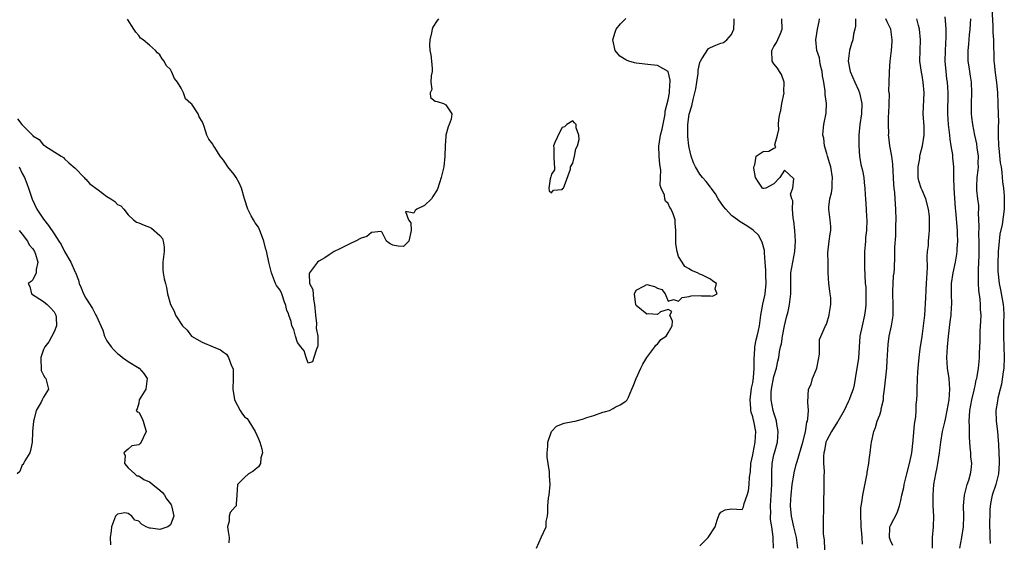
# Model space of a CAD drawing. Units: inches. Extents: x 2610000 to 2613000, y 1506000 to 1509000.
# Drawn here: x 2610667 to 2610853, y 1506700 to 1506799 of the extents above; entities that cross this region are included whole.
import ezdxf

# ---------------------------------------------------------------- set-up
doc = ezdxf.new("R2010")
doc.units = ezdxf.units.IN
doc.header["$MEASUREMENT"] = 0
doc.layers.add('LD26101506_2ft', color=235, linetype='Continuous')

msp = doc.modelspace()

# ---------------------------------------------------------------- linework, layer by layer
at = {"layer": 'LD26101506_2ft'}
for points, elevation in [([(2610850.12, 1506801.88), (2610850.35, 1506797.64), (2610850.39, 1506796.39), (2610850.47, 1506795), (2610850.57, 1506791), (2610850.6, 1506790.6), (2610850.79, 1506788.79), (2610851.07, 1506786.93), (2610851.22, 1506785), (2610851.3, 1506783), (2610851.29, 1506782.71), (2610851.4, 1506781), (2610851.46, 1506779.46), (2610851.38, 1506778.62), (2610851.37, 1506777), (2610851.42, 1506775), (2610851.49, 1506774.51), (2610851.76, 1506771.76), (2610851.91, 1506771), (2610852.04, 1506769.96), (2610852.19, 1506768.19), (2610852.35, 1506767), (2610852.5, 1506765.5), (2610852.53, 1506765), (2610852.51, 1506764.51), (2610852.49, 1506763), (2610852.11, 1506760.11), (2610851.71, 1506758.29), (2610851.55, 1506757), (2610851.35, 1506755), (2610851.35, 1506754.65), (2610851.29, 1506753), (2610851.32, 1506751.32), (2610851.56, 1506749), (2610851.8, 1506747.8), (2610852.32, 1506745), (2610852.38, 1506744.38), (2610852.46, 1506743), (2610852.41, 1506741.59), (2610852.37, 1506739), (2610852.53, 1506735), (2610852.43, 1506733), (2610852.31, 1506732.31), (2610852.01, 1506729.99), (2610851.73, 1506729), (2610851.31, 1506727.31), (2610851.25, 1506726.75), (2610850.96, 1506725), (2610851.02, 1506722.98), (2610851.24, 1506721), (2610851.39, 1506719.39), (2610851.41, 1506718.59), (2610851.51, 1506717), (2610851.57, 1506715.57), (2610851.57, 1506715), (2610851.42, 1506713), (2610850.9, 1506711), (2610850.23, 1506709), (2610850.08, 1506708.08), (2610849.87, 1506707), (2610849.81, 1506706.19), (2610849.75, 1506703), (2610849.8, 1506702.2), (2610849.8, 1506701), (2610849.85, 1506699.85)], 7876), ([(2610745.66, 1506799), (2610745.37, 1506798.63), (2610744.58, 1506797.42), (2610744.44, 1506797), (2610744.31, 1506796.31), (2610743.98, 1506795), (2610743.96, 1506794.04), (2610744, 1506793), (2610744.17, 1506792.17), (2610744.32, 1506791), (2610744.44, 1506789.56), (2610744.44, 1506789), (2610744.22, 1506788.22), (2610744.19, 1506787), (2610744.36, 1506785.64), (2610744.03, 1506785), (2610744.13, 1506784.13), (2610745, 1506783.43), (2610745.35, 1506783.35), (2610746.55, 1506783), (2610747, 1506782.75), (2610748.18, 1506781), (2610748.04, 1506780.04), (2610747.64, 1506779), (2610747.44, 1506778.56), (2610747.02, 1506777), (2610747, 1506776.82), (2610746.88, 1506775), (2610746.85, 1506773), (2610746.62, 1506771), (2610746.16, 1506769), (2610745.5, 1506767), (2610745.35, 1506766.65), (2610744.59, 1506765.41), (2610744.28, 1506765), (2610743, 1506763.74), (2610741.54, 1506763), (2610741.22, 1506762.78), (2610741, 1506762.25), (2610739.41, 1506762.59), (2610739.97, 1506761), (2610740.43, 1506760.43), (2610740.46, 1506759), (2610740.02, 1506757), (2610739, 1506755.96), (2610738.04, 1506756.05), (2610737, 1506756.19), (2610736.5, 1506756.5), (2610735.8, 1506757), (2610735, 1506758.63), (2610734.79, 1506758.79), (2610733, 1506758.58), (2610732.12, 1506757.88), (2610731, 1506757.57), (2610729.97, 1506757), (2610729, 1506756.56), (2610728.03, 1506756.03), (2610727, 1506755.51), (2610725.93, 1506755), (2610725.34, 1506754.65), (2610725, 1506754.38), (2610724.17, 1506753.83), (2610723, 1506753.21), (2610722.78, 1506753), (2610722.01, 1506752.01), (2610721.26, 1506751), (2610721.22, 1506750.78), (2610721.26, 1506749), (2610721.87, 1506747.87), (2610722, 1506746), (2610722.23, 1506745), (2610722.38, 1506743), (2610722.56, 1506741.44), (2610722.51, 1506740.51), (2610722.81, 1506739), (2610722.85, 1506737.15), (2610722.8, 1506737), (2610722.56, 1506736.56), (2610722.08, 1506735), (2610721.84, 1506734.16), (2610721, 1506733.94), (2610720.62, 1506735), (2610720.25, 1506736.25), (2610719.65, 1506737), (2610719, 1506737.84), (2610718.59, 1506739), (2610718.27, 1506740.27), (2610717.94, 1506741), (2610717.79, 1506741.79), (2610717.33, 1506743), (2610717.29, 1506743.29), (2610717, 1506743.86), (2610716.8, 1506744.8), (2610716.73, 1506745), (2610716.51, 1506745.48), (2610716.01, 1506747), (2610715.73, 1506747.73), (2610715, 1506748.61), (2610714.82, 1506749), (2610714.09, 1506751), (2610713.6, 1506753), (2610713.17, 1506754.83), (2610713.13, 1506755.13), (2610713, 1506755.41), (2610712.63, 1506757), (2610712.35, 1506757.65), (2610711.85, 1506759), (2610711.6, 1506759.6), (2610711, 1506760.41), (2610710.66, 1506761), (2610710.27, 1506761.73), (2610709.63, 1506763), (2610708.97, 1506764.97), (2610708.39, 1506767), (2610707.97, 1506767.97), (2610707.4, 1506769), (2610707, 1506769.57), (2610705.86, 1506771), (2610705.54, 1506771.54), (2610705, 1506772.29), (2610704.4, 1506773), (2610703.36, 1506774.64), (2610703.14, 1506775), (2610703, 1506775.28), (2610702.26, 1506776.26), (2610701.87, 1506777), (2610701.37, 1506778.63), (2610701.14, 1506779.14), (2610701, 1506779.58), (2610700.43, 1506780.43), (2610700.24, 1506781), (2610699, 1506782.85), (2610698.87, 1506783), (2610697.85, 1506783.85), (2610697.43, 1506785), (2610697, 1506785.87), (2610696.3, 1506787), (2610695.73, 1506787.73), (2610695.21, 1506789), (2610695, 1506789.41), (2610694.18, 1506790.18), (2610693.8, 1506791), (2610693.41, 1506791.41), (2610693, 1506792.2), (2610692.55, 1506792.55), (2610692.19, 1506793), (2610691, 1506793.99), (2610689.83, 1506795), (2610689.34, 1506795.34), (2610689, 1506795.79), (2610688.42, 1506796.42), (2610688.09, 1506797), (2610686.9, 1506798.9)], 7856), ([(2610764.15, 1506699), (2610765, 1506700.98), (2610765.96, 1506703), (2610765.99, 1506703.99), (2610766.2, 1506705), (2610766.29, 1506705.71), (2610766.26, 1506707), (2610766.42, 1506708.42), (2610766.51, 1506709), (2610766.73, 1506711), (2610766.63, 1506712.63), (2610766.63, 1506713.37), (2610766.33, 1506715), (2610766.16, 1506716.16), (2610766.17, 1506717), (2610766.27, 1506718.27), (2610766.3, 1506719), (2610766.99, 1506721.01), (2610767.95, 1506722.05), (2610769.38, 1506722.62), (2610771, 1506722.91), (2610771.44, 1506723), (2610773, 1506723.41), (2610773.65, 1506723.65), (2610775, 1506724.06), (2610776.65, 1506724.65), (2610777, 1506724.72), (2610777.97, 1506725), (2610778.65, 1506725.35), (2610779, 1506725.62), (2610779.94, 1506726.06), (2610781, 1506726.75), (2610781.3, 1506727), (2610781.51, 1506727.51), (2610782.18, 1506729), (2610782.4, 1506729.6), (2610782.98, 1506731), (2610783.85, 1506733), (2610784.25, 1506733.75), (2610785, 1506735), (2610786.53, 1506737), (2610786.69, 1506737.31), (2610787, 1506737.52), (2610787.62, 1506738.38), (2610788.62, 1506739), (2610789, 1506739.64), (2610789.76, 1506741), (2610789.84, 1506741.84), (2610789.37, 1506743), (2610789.71, 1506743.71), (2610789, 1506744.05), (2610787.6, 1506743.6), (2610787, 1506743.11), (2610785.27, 1506743.27), (2610785, 1506743.19), (2610783.99, 1506743.99), (2610783, 1506744.84), (2610782.93, 1506744.93), (2610782.64, 1506747), (2610783, 1506747.73), (2610784.45, 1506748.45), (2610785, 1506748.77), (2610786.44, 1506748.44), (2610787, 1506748.09), (2610787.84, 1506747.84), (2610788.44, 1506747), (2610789, 1506745.61), (2610790.06, 1506745.94), (2610791, 1506745.67), (2610791.7, 1506746.3), (2610793, 1506746.53), (2610793.38, 1506746.62), (2610795, 1506746.73), (2610795.33, 1506746.67), (2610797, 1506746.63), (2610797.39, 1506746.61), (2610798.3, 1506747), (2610797.93, 1506747.93), (2610798.14, 1506749), (2610797.44, 1506749.44), (2610797, 1506749.8), (2610795.37, 1506750.63), (2610795, 1506750.76), (2610794.59, 1506751), (2610793.43, 1506751.43), (2610793, 1506751.72), (2610792.2, 1506752.2), (2610791.65, 1506753), (2610791, 1506754.07), (2610790.7, 1506755), (2610790.45, 1506756.45), (2610790.46, 1506757), (2610790.45, 1506758.45), (2610790.48, 1506759), (2610790.35, 1506760.35), (2610790.33, 1506761), (2610790.06, 1506761.94), (2610789.62, 1506763), (2610789.31, 1506763.32), (2610789, 1506764.1), (2610788.54, 1506764.54), (2610788.42, 1506765), (2610788.33, 1506765.67), (2610787.69, 1506767), (2610787.51, 1506767.51), (2610787.59, 1506769), (2610787.62, 1506770.38), (2610787.45, 1506771.45), (2610787.33, 1506773), (2610787.27, 1506775), (2610787.31, 1506775.31), (2610787.59, 1506777), (2610787.9, 1506778.1), (2610788.31, 1506780.31), (2610788.43, 1506781), (2610788.45, 1506781.55), (2610789, 1506783.67), (2610789.25, 1506785), (2610789.35, 1506786.65), (2610789.43, 1506787), (2610789.41, 1506787.41), (2610789.01, 1506789.01), (2610787, 1506790.15), (2610785.73, 1506790.27), (2610783, 1506790.62), (2610782.68, 1506790.68), (2610781.59, 1506791), (2610781.14, 1506791.14), (2610781, 1506791.22), (2610779.92, 1506791.92), (2610779.01, 1506793), (2610778.56, 1506795), (2610779, 1506796.46), (2610779.18, 1506797), (2610779.99, 1506798.01), (2610781, 1506799.03)], 7858), ([(2610795, 1506699.43), (2610796.58, 1506701), (2610797.9, 1506703), (2610798.29, 1506704.29), (2610798.68, 1506705.32), (2610799, 1506705.8), (2610799.79, 1506706.21), (2610801, 1506706.39), (2610803, 1506706.27), (2610803.23, 1506706.77), (2610803.39, 1506707.39), (2610803.94, 1506709), (2610804.19, 1506709.81), (2610804.35, 1506711), (2610804.41, 1506712.41), (2610804.59, 1506713.41), (2610804.65, 1506715), (2610805, 1506716.59), (2610805.06, 1506717), (2610805.46, 1506719), (2610805.57, 1506721), (2610805.19, 1506723), (2610805.15, 1506723.15), (2610805, 1506723.78), (2610804.7, 1506724.7), (2610804.66, 1506725), (2610804.66, 1506725.34), (2610804.51, 1506727), (2610804.79, 1506729.21), (2610805, 1506730.2), (2610805.15, 1506731.15), (2610805.29, 1506733), (2610805.3, 1506733.3), (2610805.28, 1506735), (2610805.31, 1506735.31), (2610805.41, 1506737), (2610805.66, 1506738.34), (2610805.84, 1506739), (2610806.08, 1506740.08), (2610806.25, 1506741), (2610806.52, 1506743), (2610806.9, 1506745.1), (2610807.27, 1506746.73), (2610807.32, 1506747), (2610807.51, 1506749), (2610807.46, 1506750.54), (2610807.45, 1506751), (2610807.46, 1506751.46), (2610807.36, 1506753), (2610807.22, 1506754.78), (2610807.23, 1506755), (2610807.22, 1506755.22), (2610806.8, 1506756.8), (2610806.09, 1506758.09), (2610805.08, 1506759.08), (2610803.89, 1506759.89), (2610802.63, 1506760.63), (2610802.1, 1506761), (2610801, 1506761.84), (2610799.9, 1506763), (2610799.5, 1506763.5), (2610798.46, 1506765), (2610797.94, 1506765.94), (2610797.15, 1506767), (2610797.09, 1506767.09), (2610797, 1506767.2), (2610796.23, 1506768.23), (2610795.53, 1506769), (2610795, 1506769.63), (2610794.16, 1506771), (2610793.78, 1506771.78), (2610793.36, 1506773), (2610793, 1506774.64), (2610792.94, 1506775), (2610792.76, 1506776.76), (2610792.74, 1506779), (2610792.98, 1506780.98), (2610793.48, 1506782.52), (2610793.72, 1506783.72), (2610794.09, 1506785), (2610794.24, 1506785.76), (2610794.44, 1506787), (2610794.67, 1506788.67), (2610794.69, 1506789), (2610794.7, 1506789.3), (2610795, 1506790.7), (2610795.07, 1506790.93), (2610795.11, 1506791), (2610795.4, 1506791.4), (2610796.65, 1506793.35), (2610797, 1506793.54), (2610798.02, 1506793.98), (2610799, 1506794.37), (2610799.47, 1506794.53), (2610800.12, 1506795), (2610801, 1506796.02), (2610801.44, 1506797), (2610801.51, 1506798.49), (2610801.5, 1506799)], 7860), ([(2610808.93, 1506699), (2610808.86, 1506700.86), (2610808.87, 1506701.13), (2610808.58, 1506703), (2610808.38, 1506704.38), (2610808.38, 1506705), (2610808.4, 1506705.6), (2610808.37, 1506707), (2610808.59, 1506711), (2610808.6, 1506713.4), (2610808.68, 1506715), (2610809, 1506716.62), (2610809.09, 1506717), (2610809.66, 1506719), (2610809.83, 1506721), (2610809.57, 1506722.43), (2610809.49, 1506723), (2610809.39, 1506723.39), (2610809, 1506724.54), (2610808.86, 1506725), (2610808.46, 1506727), (2610808.48, 1506728.48), (2610808.52, 1506729), (2610809, 1506731.4), (2610809.48, 1506733), (2610809.72, 1506734.28), (2610809.92, 1506735), (2610810.08, 1506736.08), (2610810.27, 1506737), (2610810.44, 1506737.56), (2610810.65, 1506739), (2610811.03, 1506741), (2610811.37, 1506742.63), (2610811.67, 1506743.67), (2610811.97, 1506745), (2610812.22, 1506747), (2610812.19, 1506748.19), (2610812.18, 1506749.82), (2610812.21, 1506751), (2610812.56, 1506753), (2610812.96, 1506755), (2610813.09, 1506757), (2610812.96, 1506759), (2610812.76, 1506760.76), (2610812.64, 1506761.36), (2610812.49, 1506763), (2610812.57, 1506764.57), (2610812.4, 1506765), (2610812.13, 1506765.87), (2610812.55, 1506767), (2610812.75, 1506768.75), (2610811, 1506770.39), (2610810.14, 1506769), (2610809, 1506767.8), (2610807.46, 1506767), (2610807.1, 1506766.9), (2610807, 1506766.91), (2610806.84, 1506767), (2610806.1, 1506768.1), (2610805.51, 1506769), (2610805.22, 1506770.78), (2610805.22, 1506771), (2610805.42, 1506771.42), (2610805.64, 1506773), (2610807, 1506773.94), (2610808.02, 1506773.98), (2610809, 1506774.54), (2610809.35, 1506774.65), (2610809.19, 1506775.19), (2610809.71, 1506777), (2610809.94, 1506778.06), (2610809.89, 1506779), (2610809.95, 1506779.95), (2610810.15, 1506781), (2610810.32, 1506781.68), (2610810.51, 1506783), (2610810.91, 1506785), (2610810.9, 1506785.1), (2610810.96, 1506787), (2610810.43, 1506788.43), (2610810.05, 1506789), (2610809.66, 1506789.66), (2610809, 1506790.45), (2610808.67, 1506791), (2610808.59, 1506793), (2610809, 1506793.75), (2610809.5, 1506794.5), (2610810.23, 1506796.23), (2610810.57, 1506797), (2610810.5, 1506799)], 7862), ([(2610813.52, 1506699), (2610813.26, 1506701), (2610813.22, 1506701.22), (2610812.74, 1506703), (2610812.44, 1506704.44), (2610812.3, 1506705), (2610812.16, 1506707), (2610812.21, 1506708.21), (2610812.26, 1506709), (2610812.46, 1506711), (2610812.75, 1506712.75), (2610812.81, 1506713.19), (2610813.23, 1506714.77), (2610813.38, 1506715.38), (2610814.48, 1506719), (2610814.97, 1506720.97), (2610815.21, 1506722.79), (2610815.33, 1506723), (2610815.44, 1506723.44), (2610815.51, 1506725), (2610815.43, 1506726.57), (2610815.55, 1506729), (2610816.02, 1506729.98), (2610816.29, 1506731), (2610817, 1506732.64), (2610817.12, 1506733), (2610817.4, 1506734.6), (2610817.62, 1506735.62), (2610817.59, 1506737), (2610817.62, 1506738.38), (2610818.77, 1506741), (2610818.86, 1506741.14), (2610819, 1506741.51), (2610819.43, 1506743), (2610819.49, 1506743.49), (2610819.77, 1506745), (2610819.76, 1506746.24), (2610819.66, 1506747), (2610819.54, 1506747.54), (2610819.39, 1506749), (2610819.26, 1506751), (2610819.28, 1506751.28), (2610819.23, 1506753), (2610819.22, 1506754.78), (2610819.47, 1506757), (2610819.64, 1506758.36), (2610819.74, 1506759), (2610819.75, 1506759.75), (2610819.66, 1506761), (2610819.41, 1506763), (2610819.41, 1506763.41), (2610819.59, 1506765), (2610819.88, 1506766.12), (2610819.99, 1506767), (2610820.02, 1506768.02), (2610820.09, 1506769), (2610819.73, 1506771), (2610819.59, 1506771.59), (2610819.14, 1506773), (2610819, 1506773.54), (2610818.56, 1506775), (2610818.43, 1506776.43), (2610818.26, 1506777), (2610818.28, 1506777.72), (2610818.45, 1506779), (2610818.85, 1506781.15), (2610818.91, 1506783), (2610818.68, 1506784.68), (2610818.7, 1506785), (2610818.7, 1506785.3), (2610818.44, 1506787), (2610818.21, 1506788.21), (2610818.12, 1506789), (2610817.83, 1506790.17), (2610817.67, 1506791), (2610817.6, 1506791.6), (2610817.11, 1506793), (2610816.91, 1506795), (2610817.25, 1506797), (2610817.54, 1506798.46), (2610817.6, 1506799)], 7864), ([(2610824.42, 1506799), (2610824.39, 1506797.61), (2610824.28, 1506797), (2610824.07, 1506796.07), (2610823.9, 1506795), (2610823.68, 1506794.32), (2610823.31, 1506793), (2610823.03, 1506791), (2610823.43, 1506789), (2610824.3, 1506787), (2610825, 1506785.48), (2610825.2, 1506785), (2610825.62, 1506783), (2610825.53, 1506781), (2610825.23, 1506779), (2610825.05, 1506777), (2610825.02, 1506775), (2610825.15, 1506773), (2610825.44, 1506771.44), (2610825.71, 1506770.29), (2610825.97, 1506769), (2610826.03, 1506768.03), (2610826.17, 1506767), (2610826.27, 1506765.73), (2610826.28, 1506765), (2610826.42, 1506763), (2610826.49, 1506761.51), (2610826.53, 1506761), (2610826.48, 1506759), (2610826.33, 1506757.67), (2610826.28, 1506757), (2610826.25, 1506756.25), (2610826.12, 1506755), (2610826.09, 1506753), (2610826.09, 1506752.09), (2610826.27, 1506749), (2610826.34, 1506748.34), (2610826.38, 1506747), (2610826.34, 1506745.66), (2610826.37, 1506745), (2610826.29, 1506744.29), (2610826.12, 1506743), (2610825.65, 1506741), (2610825.26, 1506739), (2610825, 1506734.89), (2610824.36, 1506731), (2610824.15, 1506729.85), (2610823.97, 1506729), (2610823.36, 1506727.36), (2610823.22, 1506727), (2610823, 1506726.6), (2610822.25, 1506725), (2610821.07, 1506722.93), (2610821, 1506722.84), (2610819.89, 1506721), (2610819, 1506719.39), (2610818.82, 1506719), (2610818.55, 1506717.45), (2610818.41, 1506717), (2610818.34, 1506716.34), (2610818.4, 1506715), (2610818.49, 1506713.51), (2610818.43, 1506712.43), (2610818.46, 1506711), (2610818.46, 1506709.54), (2610818.38, 1506708.38), (2610818.34, 1506705.66), (2610818.3, 1506705), (2610818.33, 1506704.33), (2610818.31, 1506703), (2610818.32, 1506701.68), (2610818.5, 1506700.5), (2610818.64, 1506697)], 7866), ([(2610825.73, 1506699.73), (2610825.66, 1506701), (2610825.53, 1506702.47), (2610825.47, 1506703), (2610825.5, 1506703.5), (2610825.42, 1506705), (2610825.43, 1506706.57), (2610825.64, 1506707.64), (2610825.78, 1506709), (2610826.47, 1506712.47), (2610826.59, 1506713), (2610826.64, 1506713.36), (2610826.93, 1506715), (2610827, 1506715.67), (2610827.18, 1506717), (2610827.35, 1506718.65), (2610827.44, 1506719), (2610827.87, 1506721), (2610828.22, 1506721.78), (2610828.54, 1506723), (2610829, 1506724.15), (2610829.27, 1506725), (2610829.29, 1506725.28), (2610829.69, 1506727), (2610829.72, 1506727.72), (2610829.91, 1506729), (2610830.31, 1506733), (2610830.42, 1506734.42), (2610830.57, 1506737.43), (2610830.77, 1506739), (2610831.2, 1506741), (2610831.48, 1506742.52), (2610831.53, 1506743), (2610831.52, 1506743.52), (2610831.55, 1506745), (2610831.46, 1506747), (2610831.5, 1506747.5), (2610831.52, 1506749), (2610831.6, 1506750.4), (2610831.7, 1506751), (2610831.78, 1506751.78), (2610831.83, 1506754.17), (2610831.82, 1506755.82), (2610832.05, 1506757.95), (2610832.05, 1506760.05), (2610832.08, 1506761), (2610832.05, 1506763), (2610831.94, 1506765), (2610831.83, 1506766.17), (2610831.72, 1506767), (2610831.67, 1506767.67), (2610831.5, 1506771.5), (2610831.27, 1506773), (2610830.91, 1506775), (2610830.71, 1506776.71), (2610830.68, 1506777), (2610830.7, 1506777.3), (2610830.63, 1506779), (2610830.66, 1506780.66), (2610830.69, 1506781), (2610830.81, 1506784.81), (2610830.73, 1506785.27), (2610830.8, 1506787), (2610830.84, 1506788.84), (2610830.82, 1506789), (2610830.99, 1506790.99), (2610831.21, 1506793), (2610831.33, 1506794.67), (2610831.34, 1506795), (2610831.07, 1506797), (2610830.4, 1506798.4), (2610830.16, 1506799)], 7868), ([(2610831.47, 1506699.47), (2610831, 1506700.43), (2610830.81, 1506701), (2610830.91, 1506702.91), (2610830.9, 1506703), (2610831, 1506703.25), (2610832.32, 1506705.68), (2610832.76, 1506707), (2610833, 1506708.01), (2610833.2, 1506709), (2610833.53, 1506710.47), (2610833.62, 1506711), (2610834.11, 1506713), (2610834.65, 1506715), (2610835, 1506716.68), (2610835.06, 1506717), (2610835.29, 1506719.29), (2610835.57, 1506722.43), (2610835.8, 1506723.8), (2610835.88, 1506725), (2610835.88, 1506726.12), (2610835.99, 1506727), (2610836.07, 1506728.07), (2610836.06, 1506729), (2610836.14, 1506731), (2610836.17, 1506732.17), (2610836.26, 1506733), (2610836.35, 1506733.65), (2610836.43, 1506735), (2610836.65, 1506736.65), (2610837.03, 1506738.97), (2610837.28, 1506741), (2610837.49, 1506743), (2610837.73, 1506746.27), (2610837.78, 1506747.78), (2610837.86, 1506749), (2610837.97, 1506751), (2610838, 1506752), (2610837.98, 1506754.02), (2610838.04, 1506755), (2610838.18, 1506756.18), (2610838.21, 1506757), (2610838.35, 1506758.35), (2610838.39, 1506759), (2610838.41, 1506761), (2610838.37, 1506761.63), (2610838.24, 1506763), (2610837.73, 1506765), (2610837, 1506766.59), (2610836.83, 1506767), (2610836.38, 1506768.38), (2610836.27, 1506769), (2610836.25, 1506769.75), (2610836.27, 1506771), (2610836.56, 1506772.56), (2610836.59, 1506773), (2610836.64, 1506773.36), (2610837.07, 1506775), (2610837.38, 1506777), (2610837.37, 1506778.63), (2610837.23, 1506781), (2610837.37, 1506785), (2610837.22, 1506787), (2610837, 1506788.27), (2610836.88, 1506788.88), (2610836.59, 1506791), (2610836.62, 1506793), (2610836.72, 1506795), (2610836.5, 1506797), (2610836.31, 1506797.69), (2610836.02, 1506799)], 7870), ([(2610841.32, 1506799.32), (2610841.33, 1506798.67), (2610841.47, 1506797), (2610841.49, 1506795.49), (2610841.33, 1506793), (2610841.3, 1506791), (2610841.46, 1506789), (2610841.63, 1506787.63), (2610841.73, 1506787), (2610841.88, 1506785), (2610841.79, 1506781), (2610841.94, 1506779), (2610842.16, 1506777), (2610842.21, 1506776.21), (2610842.41, 1506775), (2610842.74, 1506773.26), (2610842.74, 1506773), (2610842.73, 1506772.73), (2610842.96, 1506771), (2610842.94, 1506769), (2610842.96, 1506768.96), (2610842.98, 1506767), (2610843.23, 1506763.23), (2610843.28, 1506762.72), (2610843.61, 1506759), (2610843.65, 1506758.35), (2610843.68, 1506757), (2610843.57, 1506755.57), (2610843.54, 1506755), (2610843.49, 1506754.51), (2610843.22, 1506753), (2610842.81, 1506751), (2610842.51, 1506749), (2610842.46, 1506747), (2610842.53, 1506745), (2610842.51, 1506744.51), (2610842.42, 1506743), (2610842.25, 1506741.75), (2610841.93, 1506739), (2610841.75, 1506737), (2610841.63, 1506735), (2610841.74, 1506733), (2610842.05, 1506731), (2610842.2, 1506729), (2610842.04, 1506727), (2610841.69, 1506725), (2610841.33, 1506723.33), (2610841.23, 1506722.77), (2610840.81, 1506721), (2610840.47, 1506719), (2610840.21, 1506717), (2610839.9, 1506715), (2610839.76, 1506714.24), (2610839.5, 1506713), (2610839.16, 1506711), (2610839.02, 1506709), (2610839.05, 1506707), (2610839.13, 1506705), (2610839.09, 1506703), (2610838.92, 1506701), (2610838.88, 1506699)], 7872), ([(2610844.14, 1506699), (2610844.53, 1506701), (2610844.84, 1506703), (2610844.91, 1506705), (2610844.85, 1506707), (2610845.01, 1506709), (2610845.52, 1506711), (2610845.8, 1506711.8), (2610846.16, 1506713), (2610846.26, 1506713.74), (2610846.39, 1506715), (2610846.23, 1506716.23), (2610846.2, 1506717), (2610846.06, 1506718.06), (2610845.94, 1506719.94), (2610845.93, 1506721), (2610845.97, 1506722.03), (2610845.91, 1506723), (2610845.93, 1506723.93), (2610846.03, 1506725), (2610846.39, 1506727), (2610846.84, 1506728.84), (2610846.87, 1506729.13), (2610847, 1506729.64), (2610847.24, 1506730.76), (2610847.32, 1506731), (2610847.42, 1506731.42), (2610847.65, 1506733), (2610847.75, 1506734.25), (2610847.84, 1506735), (2610847.85, 1506735.85), (2610847.97, 1506738.03), (2610847.97, 1506739), (2610847.99, 1506739.99), (2610848.12, 1506741.88), (2610848.13, 1506743), (2610848.05, 1506744.05), (2610848.05, 1506745), (2610847.96, 1506746.04), (2610847.72, 1506747.72), (2610847.64, 1506749), (2610847.65, 1506750.35), (2610847.63, 1506751), (2610847.64, 1506751.64), (2610847.75, 1506754.25), (2610847.79, 1506755.79), (2610847.79, 1506757), (2610847.74, 1506758.26), (2610847.77, 1506759.77), (2610847.66, 1506762.34), (2610847.7, 1506763), (2610847.7, 1506763.7), (2610847.54, 1506765), (2610847.37, 1506766.63), (2610847.34, 1506767.34), (2610847.42, 1506769), (2610847.61, 1506770.39), (2610847.63, 1506771), (2610847.62, 1506771.62), (2610847.65, 1506773), (2610847.42, 1506774.58), (2610847.34, 1506775.34), (2610846.97, 1506777), (2610846.6, 1506779), (2610846.41, 1506780.41), (2610846.36, 1506781), (2610846.32, 1506782.32), (2610846.33, 1506783), (2610846.42, 1506785), (2610846.34, 1506787), (2610846.17, 1506788.17), (2610846.01, 1506789), (2610845.89, 1506789.89), (2610845.71, 1506791), (2610845.68, 1506793), (2610845.83, 1506794.17), (2610845.97, 1506795.97), (2610846.1, 1506797), (2610846.19, 1506799)], 7874), ([(2610666.07, 1506780.07), (2610666.89, 1506779), (2610668.96, 1506776.96), (2610669, 1506776.87), (2610670.18, 1506776.18), (2610671, 1506775.13), (2610671.1, 1506775.1), (2610671.26, 1506775), (2610674.35, 1506773), (2610674.76, 1506772.76), (2610675, 1506772.5), (2610675.76, 1506771.76), (2610677, 1506770.74), (2610678.67, 1506769), (2610678.82, 1506768.82), (2610679, 1506768.71), (2610679.78, 1506767.78), (2610681.36, 1506766.64), (2610683, 1506765.42), (2610683.71, 1506765), (2610684.47, 1506764.47), (2610685, 1506763.91), (2610685.64, 1506763.64), (2610686.19, 1506763), (2610687, 1506761.93), (2610688, 1506761), (2610688.57, 1506760.57), (2610689, 1506760.43), (2610690.01, 1506760.01), (2610691, 1506759.63), (2610691.42, 1506759.42), (2610693, 1506758.04), (2610693.5, 1506757.5), (2610693.61, 1506757), (2610693.82, 1506755.82), (2610693.78, 1506755), (2610693.57, 1506753), (2610693.58, 1506751.58), (2610693.64, 1506751), (2610693.83, 1506749.83), (2610694.04, 1506749), (2610694.22, 1506748.22), (2610694.46, 1506747), (2610694.98, 1506745), (2610695.72, 1506743.72), (2610695.95, 1506743), (2610697.26, 1506741), (2610698.16, 1506740.16), (2610698.97, 1506739), (2610701, 1506737.91), (2610703.06, 1506737), (2610704.47, 1506736.47), (2610705, 1506735.98), (2610705.6, 1506735.6), (2610705.93, 1506735), (2610706.55, 1506733.45), (2610706.79, 1506733), (2610706.81, 1506732.81), (2610706.85, 1506731), (2610706.78, 1506729), (2610707, 1506727.43), (2610707.09, 1506727), (2610708.14, 1506725), (2610708.49, 1506724.49), (2610709, 1506723.82), (2610709.46, 1506723.46), (2610709.78, 1506723), (2610711.01, 1506721), (2610711.62, 1506719.62), (2610711.85, 1506719), (2610712.25, 1506717.75), (2610712.36, 1506717), (2610712.05, 1506716.05), (2610712.01, 1506715), (2610711.63, 1506714.37), (2610711, 1506713.86), (2610710.55, 1506713.45), (2610709.74, 1506713), (2610709, 1506712.34), (2610707.68, 1506711), (2610707.56, 1506709), (2610707.38, 1506707.38), (2610707.39, 1506707), (2610707.24, 1506706.76), (2610706.3, 1506705.7), (2610706.06, 1506705), (2610706.08, 1506704.08), (2610705.78, 1506703), (2610705.87, 1506702.13), (2610706.07, 1506701), (2610706.01, 1506700.01)], 7858), ([(2610666.4, 1506771), (2610667, 1506769.75), (2610667.41, 1506769), (2610667.87, 1506767.87), (2610668.2, 1506767), (2610668.88, 1506764.88), (2610669.77, 1506763), (2610671, 1506761.1), (2610671.96, 1506759.96), (2610673, 1506758.35), (2610673.93, 1506757), (2610674.34, 1506756.34), (2610675, 1506755.02), (2610676.2, 1506753), (2610677, 1506751.1), (2610677.04, 1506751.04), (2610677.59, 1506749.59), (2610677.72, 1506749), (2610678.13, 1506748.13), (2610678.55, 1506747), (2610679, 1506746.19), (2610680.28, 1506744.28), (2610680.92, 1506743), (2610681, 1506742.78), (2610682.2, 1506740.19), (2610682.52, 1506739), (2610683, 1506738.13), (2610683.79, 1506737), (2610684.38, 1506736.38), (2610685, 1506735.77), (2610685.45, 1506735.45), (2610685.96, 1506735), (2610686.53, 1506734.53), (2610687, 1506734.26), (2610689.05, 1506733), (2610689.96, 1506731.96), (2610690.57, 1506731), (2610690.5, 1506730.5), (2610690.37, 1506729), (2610689.09, 1506727), (2610689, 1506726.4), (2610688.69, 1506725.31), (2610688.49, 1506725), (2610688.72, 1506724.72), (2610689, 1506724.65), (2610689.6, 1506723.6), (2610689.84, 1506723), (2610690.42, 1506721), (2610689.83, 1506719.83), (2610689.45, 1506719), (2610689.24, 1506718.76), (2610689, 1506718.52), (2610687.69, 1506718.31), (2610687, 1506717.68), (2610686.16, 1506717), (2610686.43, 1506716.43), (2610686.29, 1506715), (2610687, 1506714.13), (2610688.24, 1506713), (2610688.65, 1506712.65), (2610689, 1506712.63), (2610689.94, 1506711.94), (2610691, 1506711.52), (2610691.3, 1506711.3), (2610691.69, 1506711), (2610693, 1506709.91), (2610693.47, 1506709.47), (2610693.85, 1506709), (2610694.27, 1506708.27), (2610695, 1506707.37), (2610695.14, 1506707.14), (2610695.19, 1506707), (2610695.27, 1506706.73), (2610695.64, 1506705), (2610695, 1506703.4), (2610694.48, 1506703), (2610693, 1506702.49), (2610691.23, 1506702.77), (2610691, 1506702.74), (2610690.41, 1506703), (2610689.49, 1506703.49), (2610689, 1506704.07), (2610688.25, 1506704.25), (2610687.68, 1506705), (2610687, 1506705.51), (2610686.35, 1506705.65), (2610685, 1506705.4), (2610684.62, 1506705), (2610683.83, 1506703), (2610683.77, 1506702.23), (2610683.62, 1506701), (2610683.64, 1506699.64)], 7860), ([(2610666.42, 1506759), (2610667, 1506758.3), (2610667.97, 1506757), (2610668.3, 1506756.3), (2610669, 1506755.52), (2610669.3, 1506755), (2610669.48, 1506754.52), (2610669.91, 1506753), (2610669.61, 1506751.61), (2610669.65, 1506751), (2610669, 1506749.65), (2610668.66, 1506749.34), (2610668.1, 1506749), (2610668.44, 1506748.44), (2610668.72, 1506747), (2610671, 1506745.6), (2610671.67, 1506745), (2610672.35, 1506744.35), (2610673, 1506743.62), (2610673.36, 1506743), (2610673.42, 1506742.58), (2610673.46, 1506741), (2610673, 1506739.87), (2610672.04, 1506737.96), (2610671.23, 1506737), (2610671, 1506736.49), (2610670.53, 1506735), (2610670.47, 1506734.47), (2610670.58, 1506733), (2610670.54, 1506732.54), (2610671, 1506731.63), (2610671.24, 1506731.24), (2610671.43, 1506731), (2610671.93, 1506729), (2610671, 1506727.5), (2610670.74, 1506727), (2610670.56, 1506726.56), (2610669.61, 1506725), (2610669.16, 1506723.16), (2610669.1, 1506723), (2610668.95, 1506721.05), (2610668.91, 1506720.91), (2610668.87, 1506719), (2610668.58, 1506717.42), (2610668.4, 1506717), (2610667.45, 1506715.45), (2610667.23, 1506715), (2610667.19, 1506714.81), (2610667, 1506714.7), (2610666.54, 1506713.46), (2610666.01, 1506713)], 7862)]:
    msp.add_lwpolyline(points, dxfattribs=dict(at, elevation=elevation))
at = {"layer": 'LD26101506_2ft', "elevation": 7856}
msp.add_lwpolyline([(2610771.88, 1506775), (2610772.2, 1506776.2), (2610772.14, 1506777), (2610771.64, 1506778.36), (2610771.62, 1506779), (2610771.34, 1506779.34), (2610771, 1506779.71), (2610769.91, 1506779), (2610769.46, 1506778.54), (2610769, 1506778.43), (2610768.49, 1506777.51), (2610767.64, 1506775.64), (2610767.38, 1506775), (2610767.41, 1506774.59), (2610767.4, 1506773), (2610767.46, 1506771.46), (2610767.57, 1506771), (2610767.57, 1506770.43), (2610767, 1506769.64), (2610766.88, 1506769.12), (2610766.75, 1506768.75), (2610766.48, 1506767), (2610766.51, 1506766.51), (2610767, 1506766.12), (2610767.39, 1506766.61), (2610769, 1506766.74), (2610769.11, 1506766.89), (2610769.22, 1506767), (2610769.46, 1506767.46), (2610770.56, 1506770.56), (2610770.56, 1506771), (2610771, 1506771.71), (2610771.31, 1506773), (2610771.57, 1506774.43)], close=True, dxfattribs=at)

doc.saveas('drawing.dxf')
